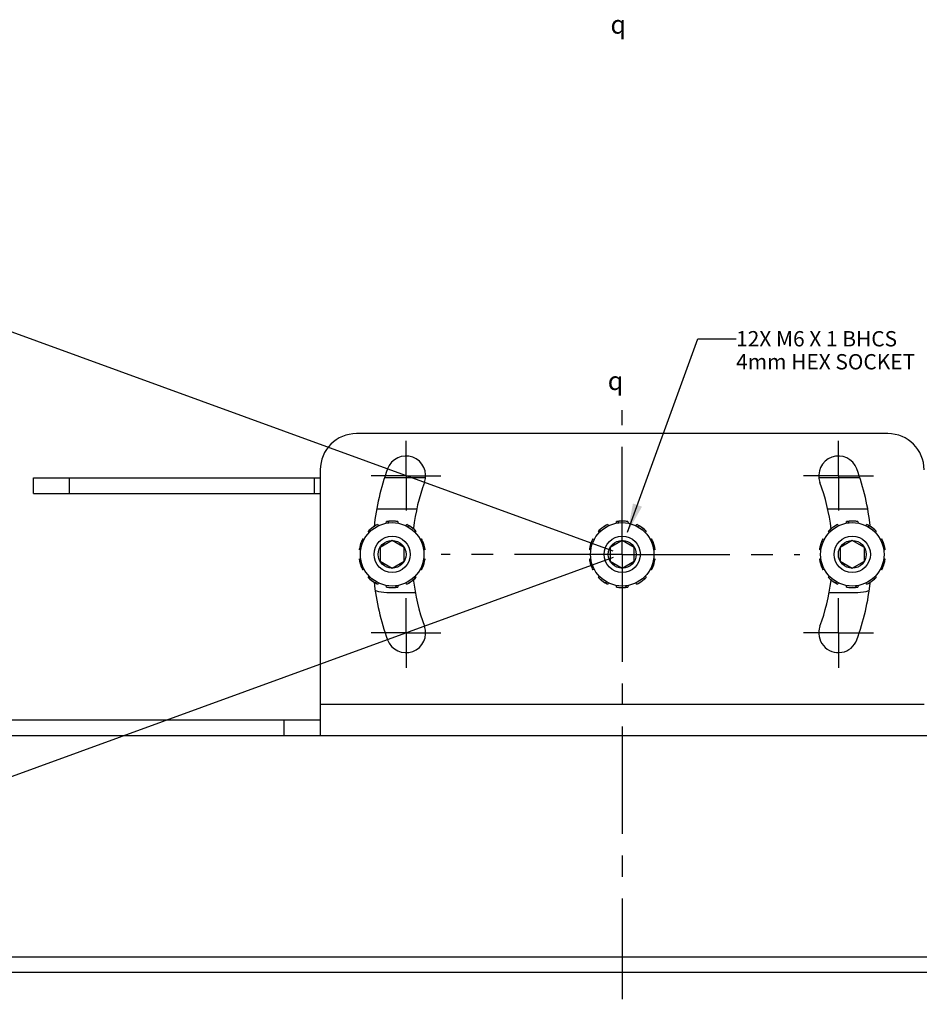
# Model space of a CAD drawing. Units: inches. Extents: x 0.5 to 33.6, y 0.5 to 21.6.
# Drawn here: x 3.6 to 9.4, y 3.7 to 10.2 of the extents above; entities that cross this region are included whole.
import ezdxf

# ---------------------------------------------------------------- set-up
doc = ezdxf.new("R2010")
doc.units = ezdxf.units.IN
doc.header["$LTSCALE"] = 1.87
doc.header["$MEASUREMENT"] = 0
doc.linetypes.add('CENTER', pattern=[0.6, 0.375, -0.075, 0.075, -0.075])
doc.layers.get('0').update_dxf_attribs({"linetype": 'CONTINUOUS'})
for name, color, linetype in [('02___PRT_ALL_AXES', 7, 'CONTINUOUS'), ('DRIVEN_DIMS', 7, 'CONTINUOUS'), ('NOTES', 7, 'CONTINUOUS'), ('SYMBOLS', 7, 'CONTINUOUS')]:
    doc.layers.add(name, color=color, linetype=linetype)
doc.styles.add('TEXTSTYLE_5', font='gdt')
doc.dimstyles.new('DIMSTYLE_1', dxfattribs={"dimtxt": 0.1, "dimasz": 0.1875, "dimexe": 0.125, "dimexo": 0.0625, "dimgap": 0.1, "dimtad": 0, "dimtih": 1, "dimtoh": 1, "dimdec": 3, "dimzin": 4, "dimdsep": 46, "dimtxsty": 'STANDARD', "dimblk": '_FILLED', "dimblk1": '_FILLED', "dimblk2": '_FILLED', "dimcen": 0.09, "dimadec": 0, "dimazin": 0, "dimtp": 0.005, "dimtm": 0.005, "dimtfac": 1, "dimtdec": 3, "dimtofl": 0, "dimtmove": 0, "dimatfit": 3, "dimldrblk": '_FILLED', "dimfxl": 1, "dimtolj": 1, "dimtzin": 4, "dimarcsym": 0})
doc.dimstyles.new('DIMSTYLE_3', dxfattribs={"dimtxt": 0.1, "dimasz": 0.1875, "dimexe": 0.125, "dimexo": 0.0625, "dimgap": 0.09, "dimtad": 0, "dimtih": 1, "dimtoh": 1, "dimdec": 3, "dimzin": 4, "dimdsep": 46, "dimtxsty": 'STANDARD', "dimblk": '_FILLED', "dimblk1": '_FILLED', "dimblk2": '_FILLED', "dimcen": 0.09, "dimadec": 0, "dimazin": 0, "dimtp": 0.5, "dimtm": 0.5, "dimtfac": 1, "dimtdec": 3, "dimtofl": 0, "dimtmove": 0, "dimatfit": 3, "dimldrblk": '_FILLED', "dimfxl": 1, "dimtolj": 1, "dimtzin": 4, "dimarcsym": 0})
doc.dimstyles.get("Standard").update_dxf_attribs({"dimtxt": 0.1, "dimasz": 0.1875, "dimexe": 0.125, "dimexo": 0.0625, "dimgap": 0.09, "dimtad": 0, "dimtih": 1, "dimtoh": 1, "dimzin": 4, "dimdsep": 46, "dimtxsty": 'STANDARD', "dimblk": '_FILLED', "dimblk1": '_FILLED', "dimblk2": '_FILLED', "dimcen": 0.09, "dimadec": 0, "dimazin": 0, "dimtol": 1, "dimtp": 0.01, "dimtm": 0.01, "dimtfac": 1, "dimtofl": 0, "dimtmove": 0, "dimatfit": 3, "dimldrblk": '_FILLED', "dimfxl": 1, "dimtolj": 1, "dimtzin": 4, "dimarcsym": 0})

# ---------------------------------------------------------------- blocks, each defined once
blk = doc.blocks.new('_FILLED')
at = {"color": 0, "linetype": 'BYBLOCK'}
blk.add_solid([(0, 0), (-1, 0.167), (-1, -0.167)], dxfattribs=at)
blk = doc.blocks.new('*D1')
at = {"layer": 'DRIVEN_DIMS', "color": 7, "linetype": 'CONTINUOUS'}
for p, q in [((3.0658, 4.093), (3.0658, 3.0565)), ((11.932, 4.093), (11.932, 3.0565)), ((3.0658, 3.1815), (7.1489, 3.1815)), ((11.932, 3.1815), (7.8489, 3.1815))]:
    blk.add_line(p, q, dxfattribs=at)
at = {"layer": 'DRIVEN_DIMS', "color": 7, "linetype": 'CONTINUOUS', "xscale": 0.1875, "yscale": 0.1875, "zscale": 0.1875, "rotation": 180}
blk.add_blockref('_FILLED', (3.0658, 3.1815), dxfattribs=at)
at = {"layer": 'DRIVEN_DIMS', "color": 7, "linetype": 'CONTINUOUS', "xscale": 0.1875, "yscale": 0.1875, "zscale": 0.1875}
blk.add_blockref('_FILLED', (11.932, 3.1815), dxfattribs=at)
at = {"layer": 'DRIVEN_DIMS', "color": 7, "linetype": 'CONTINUOUS', "insert": (7.4989, 3.2315), "char_height": 0.1, "width": 0.5, "attachment_point": 2, "line_spacing_factor": 0.9}
blk.add_mtext('225.2', dxfattribs=at)
blk = doc.blocks.new('*D12')
at = {"color": 7, "linetype": 'CONTINUOUS'}
for p, q in [((7.4402, 6.7005), (2.5218, 8.4907)), ((7.4402, 6.6578), (2.5218, 4.8676))]:
    blk.add_line(p, q, dxfattribs=at)
for start, end in [(160, 178.33792), (181.66208, 200)]:
    blk.add_arc((7.4989, 6.6791), 5.1716, start, end, dxfattribs=at)
for points in [[(2.6078, 8.2604), (2.6392, 8.4479), (2.5487, 8.2807)], [(2.5487, 5.0775), (2.6392, 4.9103), (2.6078, 5.0978)]]:
    blk.add_solid(points, dxfattribs=at)
at = {"color": 7, "linetype": 'CONTINUOUS', "insert": (2.3273, 6.8791), "char_height": 0.1, "width": 0.266667, "attachment_point": 2, "line_spacing_factor": 0.9}
blk.add_mtext('2X\\P40\\Fgdt;{\\Fgdt;~}', dxfattribs=at)
blk = doc.blocks.new('SYMBOL_157_BL1', base_point=(7.4897, 7.8108))
at = {"layer": 'SYMBOLS', "color": 7, "linetype": 'CONTINUOUS', "style": 'TEXTSTYLE_5'}
blk.add_text('q', height=0.12, dxfattribs=at).set_placement((7.4047, 7.7508))
blk = doc.blocks.new('SYMBOL_153_BL2', base_point=(7.5073, 10.135))
at = {"layer": 'SYMBOLS', "color": 7, "linetype": 'CONTINUOUS', "style": 'TEXTSTYLE_5'}
blk.add_text('q', height=0.12, dxfattribs=at).set_placement((7.4223, 10.075))

msp = doc.modelspace()

# ---------------------------------------------------------------- linework, layer by layer
at = {"color": 7, "linetype": 'CONTINUOUS'}
for p, q in [((9.2312, 7.4665), (5.7666, 7.4665)), ((5.5304, 7.2303), (5.5304, 5.498)), ((3.6603, 7.0768), (3.6603, 7.1791)), ((3.6603, 7.1791), (5.5304, 7.1791)), ((3.8965, 7.0768), (3.8965, 7.1791)), ((5.491, 7.1791), (5.491, 7.0768)), ((6.2156, 7.1791), (5.9539, 7.1791)), ((9.0439, 7.1791), (8.7822, 7.1791)), ((3.6603, 7.0768), (5.5304, 7.0768)), ((6.163, 6.9744), (5.899, 6.9744)), ((9.0987, 6.9744), (8.8348, 6.9744)), ((5.9033, 6.8734), (5.9103, 6.8656)), ((5.9609, 6.8819), (5.9621, 6.8925)), ((5.973, 6.884), (5.9779, 6.8946)), ((5.9788, 6.8947), (5.9787, 6.8947)), ((5.9914, 6.8955), (5.9788, 6.8947)), ((5.9989, 6.8957), (5.9983, 6.8957)), ((5.9992, 6.8957), (5.999, 6.8957)), ((5.9993, 6.8957), (5.9992, 6.8957)), ((5.9994, 6.8957), (5.9993, 6.8957)), ((6.0176, 6.8949), (6.0174, 6.8949)), ((6.0191, 6.8947), (6.0186, 6.8948)), ((6.0194, 6.8947), (6.0191, 6.8947)), ((6.0198, 6.8947), (6.0194, 6.8947)), ((6.0357, 6.8925), (6.0369, 6.8819)), ((6.0875, 6.8656), (6.0945, 6.8734)), ((7.4033, 6.8734), (7.4103, 6.8656)), ((7.4609, 6.8819), (7.4621, 6.8925)), ((7.473, 6.884), (7.4779, 6.8946)), ((7.4788, 6.8947), (7.4787, 6.8947)), ((7.4914, 6.8955), (7.4788, 6.8947)), ((7.4989, 6.8957), (7.4983, 6.8957)), ((7.4992, 6.8957), (7.499, 6.8957)), ((7.4993, 6.8957), (7.4992, 6.8957)), ((7.4995, 6.8957), (7.4993, 6.8957)), ((7.5194, 6.8947), (7.5191, 6.8947)), ((7.5198, 6.8947), (7.5194, 6.8947)), ((7.5357, 6.8925), (7.5369, 6.8819)), ((7.5875, 6.8656), (7.5945, 6.8734)), ((8.9033, 6.8734), (8.9103, 6.8656)), ((8.9609, 6.8819), (8.9621, 6.8925)), ((8.973, 6.884), (8.9779, 6.8946)), ((8.9788, 6.8947), (8.9787, 6.8947)), ((8.9914, 6.8955), (8.9788, 6.8947)), ((8.9989, 6.8957), (8.9983, 6.8957)), ((8.9992, 6.8957), (8.999, 6.8957)), ((8.9993, 6.8957), (8.9992, 6.8957)), ((8.9994, 6.8957), (8.9993, 6.8957)), ((9.0176, 6.8949), (9.0174, 6.8949)), ((9.0191, 6.8947), (9.0186, 6.8948)), ((9.0194, 6.8947), (9.0191, 6.8947)), ((9.0198, 6.8947), (9.0194, 6.8947)), ((9.0357, 6.8925), (9.0369, 6.8819)), ((9.0875, 6.8656), (9.0945, 6.8734)), ((5.849, 6.8208), (5.8437, 6.8301)), ((5.8576, 6.8294), (5.8552, 6.8411)), ((5.856, 6.8418), (5.8558, 6.8416)), ((5.8656, 6.8498), (5.856, 6.8418)), ((5.8716, 6.8543), (5.8712, 6.854)), ((5.8718, 6.8545), (5.8717, 6.8544)), ((5.8719, 6.8545), (5.8718, 6.8545)), ((5.8721, 6.8546), (5.8719, 6.8545)), ((5.8885, 6.8654), (5.8881, 6.8652)), ((5.8888, 6.8656), (5.8885, 6.8654)), ((5.8892, 6.8658), (5.8888, 6.8656)), ((6.098, 6.8599), (6.1086, 6.8658)), ((6.1094, 6.8653), (6.1092, 6.8654)), ((6.12, 6.8586), (6.1094, 6.8653)), ((6.1262, 6.8543), (6.1257, 6.8546)), ((6.1264, 6.8542), (6.1262, 6.8543)), ((6.1265, 6.8541), (6.1264, 6.8542)), ((6.1266, 6.854), (6.1265, 6.8541)), ((6.1408, 6.8427), (6.1407, 6.8428)), ((6.1411, 6.8424), (6.1408, 6.8427)), ((6.1412, 6.8423), (6.1411, 6.8424)), ((6.1416, 6.842), (6.1412, 6.8423)), ((6.142, 6.8417), (6.1416, 6.842)), ((6.1422, 6.8414), (6.142, 6.8417)), ((6.1425, 6.8412), (6.1422, 6.8414)), ((6.1541, 6.8301), (6.1488, 6.8208)), ((7.349, 6.8208), (7.3437, 6.8301)), ((7.3576, 6.8294), (7.3552, 6.8411)), ((7.356, 6.8418), (7.3558, 6.8416)), ((7.3656, 6.8498), (7.356, 6.8418)), ((7.3716, 6.8543), (7.3712, 6.854)), ((7.3718, 6.8545), (7.3717, 6.8544)), ((7.3719, 6.8545), (7.3718, 6.8545)), ((7.3721, 6.8546), (7.3719, 6.8545)), ((7.3888, 6.8656), (7.3885, 6.8654)), ((7.3892, 6.8658), (7.3888, 6.8656)), ((7.598, 6.8599), (7.6086, 6.8658)), ((7.62, 6.8586), (7.6094, 6.8653)), ((7.6263, 6.8543), (7.6257, 6.8546)), ((7.6264, 6.8542), (7.6263, 6.8543)), ((7.6265, 6.8541), (7.6264, 6.8542)), ((7.6266, 6.854), (7.6265, 6.8541)), ((7.6541, 6.8301), (7.6488, 6.8208)), ((8.849, 6.8208), (8.8437, 6.8301)), ((8.8576, 6.8294), (8.8552, 6.8411)), ((8.856, 6.8418), (8.8558, 6.8416)), ((8.8656, 6.8498), (8.856, 6.8418)), ((8.8716, 6.8543), (8.8712, 6.854)), ((8.8718, 6.8545), (8.8717, 6.8544)), ((8.8719, 6.8545), (8.8718, 6.8545)), ((8.8721, 6.8546), (8.8719, 6.8545)), ((8.8872, 6.8646), (8.8871, 6.8646)), ((8.8885, 6.8654), (8.8881, 6.8652)), ((8.8888, 6.8656), (8.8885, 6.8654)), ((8.8892, 6.8658), (8.8888, 6.8656)), ((9.098, 6.8599), (9.1086, 6.8658)), ((9.1094, 6.8653), (9.1092, 6.8654)), ((9.12, 6.8586), (9.1094, 6.8653)), ((9.1262, 6.8543), (9.1257, 6.8546)), ((9.1264, 6.8542), (9.1263, 6.8543)), ((9.1265, 6.8541), (9.1264, 6.8542)), ((9.1266, 6.854), (9.1265, 6.8541)), ((9.1422, 6.8414), (9.142, 6.8417)), ((9.1425, 6.8412), (9.1422, 6.8414)), ((9.1541, 6.8301), (9.1488, 6.8208)), ((5.793, 6.7461), (5.7928, 6.7455)), ((5.7931, 6.7464), (5.793, 6.7463)), ((5.793, 6.7463), (5.793, 6.7461)), ((5.7931, 6.7466), (5.7931, 6.7464)), ((5.8073, 6.7801), (5.8179, 6.7779)), ((5.9989, 6.77), (5.9202, 6.7246)), ((6.0776, 6.7246), (5.9989, 6.77)), ((6.1799, 6.7779), (6.1905, 6.7801)), ((6.1858, 6.7671), (6.1974, 6.7657)), ((6.1977, 6.7648), (6.1977, 6.765)), ((6.2024, 6.7531), (6.1977, 6.7648)), ((6.2048, 6.746), (6.2047, 6.7466)), ((6.2049, 6.7458), (6.2049, 6.7459)), ((6.205, 6.7457), (6.2049, 6.7458)), ((6.205, 6.7455), (6.205, 6.7457)), ((7.293, 6.7461), (7.2928, 6.7455)), ((7.2931, 6.7464), (7.293, 6.7463)), ((7.293, 6.7463), (7.293, 6.7461)), ((7.2931, 6.7466), (7.2931, 6.7464)), ((7.3073, 6.7801), (7.3179, 6.7779)), ((7.4989, 6.77), (7.4202, 6.7246)), ((7.5776, 6.7246), (7.4989, 6.77)), ((7.6799, 6.7779), (7.6905, 6.7801)), ((7.6858, 6.7671), (7.6974, 6.7657)), ((7.6977, 6.7648), (7.6977, 6.765)), ((7.7024, 6.7531), (7.6977, 6.7648)), ((7.7048, 6.746), (7.7047, 6.7466)), ((7.7049, 6.7458), (7.7049, 6.7459)), ((7.705, 6.7457), (7.7049, 6.7458)), ((7.705, 6.7455), (7.705, 6.7457)), ((8.793, 6.7461), (8.7928, 6.7455)), ((8.7931, 6.7464), (8.793, 6.7463)), ((8.793, 6.7463), (8.793, 6.7461)), ((8.7931, 6.7466), (8.7931, 6.7464)), ((8.8073, 6.7801), (8.8179, 6.7779)), ((8.9989, 6.77), (8.9202, 6.7246)), ((9.0776, 6.7246), (8.9989, 6.77)), ((9.1799, 6.7779), (9.1905, 6.7801)), ((9.1858, 6.7671), (9.1974, 6.7657)), ((9.1977, 6.7648), (9.1977, 6.765)), ((9.2024, 6.7531), (9.1977, 6.7648)), ((9.2048, 6.746), (9.2047, 6.7466)), ((9.2049, 6.7458), (9.2049, 6.7459)), ((9.205, 6.7457), (9.2049, 6.7458)), ((9.205, 6.7455), (9.205, 6.7457)), ((5.7941, 6.7058), (5.7846, 6.7101)), ((5.7963, 6.7176), (5.7874, 6.7258)), ((5.7908, 6.7389), (5.7877, 6.7267)), ((5.9202, 6.7246), (5.9202, 6.6337)), ((6.0776, 6.6337), (6.0776, 6.7246)), ((6.2132, 6.7101), (6.2037, 6.7058)), ((6.2103, 6.7262), (6.2102, 6.7265)), ((6.2103, 6.7258), (6.2103, 6.7262)), ((7.2941, 6.7058), (7.2846, 6.7101)), ((7.2963, 6.7176), (7.2874, 6.7258)), ((7.2908, 6.7389), (7.2877, 6.7267)), ((7.4202, 6.7246), (7.4202, 6.6337)), ((7.5776, 6.6337), (7.5776, 6.7246)), ((7.7132, 6.7101), (7.7037, 6.7058)), ((7.7103, 6.7262), (7.7102, 6.7265)), ((7.7103, 6.7258), (7.7103, 6.7262)), ((8.7941, 6.7058), (8.7846, 6.7101)), ((8.7963, 6.7176), (8.7874, 6.7258)), ((8.7908, 6.7389), (8.7877, 6.7267)), ((8.9202, 6.7246), (8.9202, 6.6337)), ((9.0776, 6.6337), (9.0776, 6.7246)), ((9.2132, 6.7101), (9.2037, 6.7058)), ((9.2103, 6.7262), (9.2102, 6.7265)), ((9.2103, 6.7258), (9.2103, 6.7262)), ((5.7846, 6.6482), (5.7941, 6.6525)), ((5.7875, 6.6324), (5.7875, 6.6321)), ((5.7875, 6.6321), (5.7876, 6.6317)), ((5.9202, 6.6337), (5.9989, 6.5882)), ((5.9989, 6.5882), (6.0776, 6.6337)), ((6.2015, 6.6407), (6.2104, 6.6325)), ((6.2037, 6.6525), (6.2132, 6.6482)), ((6.207, 6.6194), (6.2101, 6.6316)), ((7.2846, 6.6482), (7.2941, 6.6525)), ((7.2875, 6.6324), (7.2875, 6.6321)), ((7.2875, 6.6321), (7.2876, 6.6317)), ((7.4202, 6.6337), (7.4989, 6.5882)), ((7.4989, 6.5882), (7.5776, 6.6337)), ((7.7015, 6.6407), (7.7104, 6.6325)), ((7.7037, 6.6525), (7.7132, 6.6482)), ((7.707, 6.6194), (7.7101, 6.6316)), ((8.7846, 6.6482), (8.7941, 6.6525)), ((8.7875, 6.6324), (8.7875, 6.6321)), ((8.7875, 6.6321), (8.7876, 6.6317)), ((8.9202, 6.6337), (8.9989, 6.5882)), ((8.9989, 6.5882), (9.0776, 6.6337)), ((9.2015, 6.6407), (9.2104, 6.6325)), ((9.2037, 6.6525), (9.2132, 6.6482)), ((9.207, 6.6194), (9.2101, 6.6316)), ((5.7928, 6.6128), (5.7928, 6.6126)), ((5.7928, 6.6126), (5.7929, 6.6125)), ((5.7929, 6.6125), (5.7929, 6.6123)), ((5.793, 6.6122), (5.7931, 6.6117)), ((5.7954, 6.6051), (5.8001, 6.5934)), ((5.8001, 6.5934), (5.8001, 6.5933)), ((5.812, 6.5912), (5.8004, 6.5926)), ((5.8179, 6.5804), (5.8073, 6.5782)), ((6.1905, 6.5782), (6.1799, 6.5804)), ((6.2047, 6.6119), (6.2048, 6.612)), ((6.2047, 6.6117), (6.2047, 6.6119)), ((6.2048, 6.6121), (6.205, 6.6127)), ((6.2048, 6.612), (6.2048, 6.6121)), ((7.2928, 6.6128), (7.2928, 6.6126)), ((7.2928, 6.6126), (7.2929, 6.6125)), ((7.2929, 6.6125), (7.2929, 6.6123)), ((7.293, 6.6122), (7.2931, 6.6117)), ((7.2954, 6.6051), (7.3001, 6.5934)), ((7.3001, 6.5934), (7.3001, 6.5933)), ((7.312, 6.5912), (7.3004, 6.5926)), ((7.3179, 6.5804), (7.3073, 6.5782)), ((7.6905, 6.5782), (7.6799, 6.5804)), ((7.7047, 6.6119), (7.7048, 6.612)), ((7.7047, 6.6117), (7.7047, 6.6119)), ((7.7048, 6.6121), (7.705, 6.6127)), ((7.7048, 6.612), (7.7048, 6.6121)), ((8.7928, 6.6128), (8.7928, 6.6126)), ((8.7928, 6.6126), (8.7929, 6.6125)), ((8.7929, 6.6125), (8.7929, 6.6123)), ((8.793, 6.6122), (8.7931, 6.6117)), ((8.7954, 6.6051), (8.8001, 6.5934)), ((8.8001, 6.5934), (8.8001, 6.5933)), ((8.812, 6.5912), (8.8004, 6.5926)), ((8.8179, 6.5804), (8.8073, 6.5782)), ((9.1905, 6.5782), (9.1799, 6.5804)), ((9.2047, 6.6119), (9.2048, 6.612)), ((9.2047, 6.6117), (9.2047, 6.6119)), ((9.2048, 6.6121), (9.205, 6.6127)), ((9.2048, 6.612), (9.2048, 6.6121)), ((5.8437, 6.5281), (5.849, 6.5374)), ((5.8553, 6.5171), (5.8556, 6.5168)), ((5.8556, 6.5168), (5.8558, 6.5166)), ((5.8712, 6.5043), (5.8713, 6.5042)), ((5.8713, 6.5042), (5.8714, 6.5041)), ((5.8714, 6.5041), (5.8715, 6.504)), ((5.8716, 6.5039), (5.8721, 6.5036)), ((5.8778, 6.4997), (5.8884, 6.4929)), ((5.8884, 6.4929), (5.8886, 6.4928)), ((5.8998, 6.4984), (5.8892, 6.4924)), ((5.9103, 6.4926), (5.9033, 6.4849)), ((6.0945, 6.4849), (6.0875, 6.4926)), ((6.1086, 6.4925), (6.109, 6.4927)), ((6.109, 6.4927), (6.1093, 6.4928)), ((6.1093, 6.4928), (6.1097, 6.4931)), ((6.1106, 6.4936), (6.1107, 6.4937)), ((6.1257, 6.5036), (6.1259, 6.5037)), ((6.1259, 6.5037), (6.126, 6.5038)), ((6.126, 6.5038), (6.1261, 6.5039)), ((6.1262, 6.5039), (6.1266, 6.5043)), ((6.1322, 6.5085), (6.1418, 6.5165)), ((6.1402, 6.5289), (6.1426, 6.5171)), ((6.1418, 6.5165), (6.142, 6.5166)), ((6.1488, 6.5374), (6.1541, 6.5281)), ((7.3437, 6.5281), (7.349, 6.5374)), ((7.3712, 6.5043), (7.3713, 6.5042)), ((7.3713, 6.5042), (7.3714, 6.5041)), ((7.3714, 6.5041), (7.3715, 6.504)), ((7.3715, 6.504), (7.3721, 6.5036)), ((7.3778, 6.4997), (7.3884, 6.4929)), ((7.3998, 6.4984), (7.3892, 6.4924)), ((7.4103, 6.4926), (7.4033, 6.4849)), ((7.5945, 6.4849), (7.5875, 6.4926)), ((7.6086, 6.4925), (7.609, 6.4927)), ((7.609, 6.4927), (7.6093, 6.4928)), ((7.6257, 6.5036), (7.6259, 6.5037)), ((7.6259, 6.5037), (7.626, 6.5038)), ((7.626, 6.5038), (7.6261, 6.5039)), ((7.6262, 6.5039), (7.6266, 6.5043)), ((7.6322, 6.5085), (7.6418, 6.5165)), ((7.6402, 6.5289), (7.6426, 6.5171)), ((7.6418, 6.5165), (7.642, 6.5166)), ((7.6488, 6.5374), (7.6541, 6.5281)), ((8.8437, 6.5281), (8.849, 6.5374)), ((8.8553, 6.5171), (8.8556, 6.5168)), ((8.8556, 6.5168), (8.8558, 6.5166)), ((8.8558, 6.5166), (8.8562, 6.5163)), ((8.8562, 6.5163), (8.8565, 6.516)), ((8.8565, 6.516), (8.8567, 6.5159)), ((8.8567, 6.5159), (8.857, 6.5156)), ((8.857, 6.5156), (8.8571, 6.5155)), ((8.8712, 6.5043), (8.8713, 6.5042)), ((8.8713, 6.5042), (8.8714, 6.5041)), ((8.8714, 6.5041), (8.8715, 6.504)), ((8.8716, 6.5039), (8.8721, 6.5036)), ((8.8778, 6.4997), (8.8884, 6.4929)), ((8.8884, 6.4929), (8.8886, 6.4928)), ((8.8998, 6.4984), (8.8892, 6.4924)), ((8.9103, 6.4926), (8.9033, 6.4849)), ((9.0945, 6.4849), (9.0875, 6.4926)), ((9.1086, 6.4925), (9.109, 6.4927)), ((9.109, 6.4927), (9.1093, 6.4928)), ((9.1093, 6.4928), (9.1097, 6.4931)), ((9.1257, 6.5036), (9.1259, 6.5037)), ((9.1259, 6.5037), (9.126, 6.5038)), ((9.126, 6.5038), (9.1261, 6.5039)), ((9.1262, 6.5039), (9.1266, 6.5043)), ((9.1322, 6.5085), (9.1418, 6.5165)), ((9.1402, 6.5289), (9.1426, 6.5171)), ((9.1418, 6.5165), (9.142, 6.5166)), ((9.1488, 6.5374), (9.1541, 6.5281)), ((5.9621, 6.4657), (5.9609, 6.4764)), ((5.9635, 6.4311), (6.1503, 6.4311)), ((5.978, 6.4636), (5.9784, 6.4636)), ((5.9784, 6.4636), (5.9787, 6.4635)), ((5.9787, 6.4635), (5.9792, 6.4635)), ((5.9802, 6.4634), (5.9804, 6.4634)), ((5.9983, 6.4626), (5.9985, 6.4626)), ((5.9985, 6.4626), (5.9986, 6.4626)), ((5.9986, 6.4626), (5.9988, 6.4626)), ((5.9989, 6.4626), (5.9995, 6.4626)), ((6.0064, 6.4627), (6.019, 6.4635)), ((6.019, 6.4635), (6.0191, 6.4635)), ((6.0248, 6.4743), (6.0199, 6.4636)), ((6.0369, 6.4764), (6.0357, 6.4657)), ((7.4621, 6.4657), (7.4609, 6.4764)), ((7.478, 6.4636), (7.4784, 6.4636)), ((7.4784, 6.4636), (7.4787, 6.4635)), ((7.4983, 6.4626), (7.4985, 6.4626)), ((7.4985, 6.4626), (7.4986, 6.4626)), ((7.4986, 6.4626), (7.4988, 6.4626)), ((7.4989, 6.4626), (7.4995, 6.4626)), ((7.5064, 6.4627), (7.519, 6.4635)), ((7.519, 6.4635), (7.5191, 6.4635)), ((7.5248, 6.4743), (7.5199, 6.4636)), ((7.5369, 6.4764), (7.5357, 6.4657)), ((8.8475, 6.4311), (9.0343, 6.4311)), ((8.9621, 6.4657), (8.9609, 6.4764)), ((8.978, 6.4636), (8.9784, 6.4636)), ((8.9784, 6.4636), (8.9787, 6.4635)), ((8.9787, 6.4635), (8.9792, 6.4635)), ((8.9802, 6.4634), (8.9804, 6.4634)), ((8.9983, 6.4626), (8.9985, 6.4626)), ((8.9985, 6.4626), (8.9986, 6.4626)), ((8.9986, 6.4626), (8.9988, 6.4626)), ((8.9989, 6.4626), (8.9995, 6.4626)), ((9.0064, 6.4627), (9.019, 6.4635)), ((9.019, 6.4635), (9.0191, 6.4635)), ((9.0248, 6.4743), (9.0199, 6.4636)), ((9.0369, 6.4764), (9.0357, 6.4657)), ((5.5304, 5.7028), (9.4674, 5.7028)), ((3.3729, 5.6004), (5.5304, 5.6004)), ((5.2942, 5.498), (5.2942, 5.6004)), ((3.3729, 5.498), (11.6249, 5.498)), ((3.2706, 4.0531), (11.7272, 4.0531)), ((11.7272, 3.9508), (3.2706, 3.9508))]:
    msp.add_line(p, q, dxfattribs=at)
for centre, radius in [((5.9989, 6.6791), 0.2067), ((7.4989, 6.6791), 0.2067), ((8.9989, 6.6791), 0.2067), ((5.9989, 6.6791), 0.1181), ((5.9989, 6.6791), 0.0909), ((7.4989, 6.6791), 0.1181), ((7.4989, 6.6791), 0.0909), ((8.9989, 6.6791), 0.1181), ((8.9989, 6.6791), 0.0909)]:
    msp.add_circle(centre, radius, dxfattribs=at)
for centre, radius, start, end in [((5.7666, 7.2303), 0.2362, 90, 180), ((9.2312, 7.2303), 0.2362, 0, 90), ((5.9989, 6.6791), 0.2165, 116.21223, 131.56485), ((5.9989, 6.6791), 0.2165, 95.56485, 99.78777), ((5.9989, 6.6791), 0.2165, 80.21223, 95.56485), ((6.0087, 6.5378), 0.3581, 94.80566, 94.927), ((5.9996, 6.6849), 0.2108, 90.34438, 92.23563), ((5.9995, 6.697), 0.1987, 87.97597, 90.0037), ((5.9985, 6.6753), 0.2204, 85.07566, 87.92988), ((5.997, 6.6564), 0.2393, 84.81448, 85.06853), ((5.9989, 6.6791), 0.2165, 59.56485, 63.78777), ((7.4989, 6.6791), 0.2165, 116.21223, 131.56485), ((7.4989, 6.6791), 0.2165, 95.56485, 99.78777), ((7.4989, 6.6791), 0.2165, 80.21223, 95.56485), ((7.5087, 6.5378), 0.3581, 94.80566, 94.927), ((7.4996, 6.6849), 0.2108, 90.34438, 92.23563), ((7.4995, 6.6969), 0.1987, 87.976, 89.99837), ((7.4985, 6.6753), 0.2204, 85.07566, 87.92988), ((7.4971, 6.6575), 0.2382, 84.68832, 85.09649), ((7.4989, 6.6791), 0.2165, 59.56485, 63.78777), ((8.9989, 6.6791), 0.2165, 116.21223, 131.56485), ((8.9989, 6.6791), 0.2165, 95.56485, 99.78777), ((8.9989, 6.6791), 0.2165, 80.21223, 95.56485), ((9.0087, 6.5378), 0.3581, 94.80566, 94.927), ((8.9996, 6.6849), 0.2108, 90.34438, 92.23563), ((8.9995, 6.697), 0.1987, 87.97597, 90.0037), ((8.9985, 6.6753), 0.2204, 85.07566, 87.92988), ((8.997, 6.6564), 0.2393, 84.81448, 85.06853), ((8.9989, 6.6791), 0.2165, 59.56485, 63.78777), ((5.9989, 6.6791), 0.2165, 131.56485, 135.78777), ((6.0899, 6.5706), 0.3581, 130.80566, 130.927), ((5.9961, 6.6842), 0.2108, 126.34438, 128.23563), ((5.9889, 6.6939), 0.1987, 123.97597, 126.0037), ((6.0009, 6.6758), 0.2204, 121.07566, 123.92988), ((6.0107, 6.6597), 0.2393, 120.81446, 121.07797), ((5.9237, 6.5591), 0.3581, 58.80566, 58.927), ((5.9989, 6.6791), 0.2165, 44.21223, 59.56485), ((6.0028, 6.6833), 0.2108, 54.34438, 56.23563), ((6.0098, 6.6932), 0.1987, 51.97597, 54.0037), ((5.9963, 6.6762), 0.2204, 49.07566, 51.92988), ((7.4989, 6.6791), 0.2165, 131.56485, 135.78777), ((7.5899, 6.5706), 0.3581, 130.80566, 130.927), ((7.4961, 6.6842), 0.2108, 126.34438, 128.23563), ((7.4889, 6.6939), 0.1987, 123.976, 125.99837), ((7.5009, 6.6758), 0.2204, 121.07566, 123.92988), ((7.5101, 6.6606), 0.2382, 120.68832, 121.09649), ((7.4244, 6.5602), 0.3568, 58.7752, 58.92718), ((7.4989, 6.6791), 0.2165, 44.21223, 59.56485), ((7.5028, 6.6833), 0.2108, 54.34438, 56.23563), ((7.5098, 6.6932), 0.1987, 51.976, 53.99837), ((7.4963, 6.6762), 0.2204, 49.07566, 51.92988), ((7.4852, 6.6633), 0.2375, 48.61078, 49.09706), ((8.9989, 6.6791), 0.2165, 131.56485, 135.78777), ((9.0899, 6.5706), 0.3581, 130.80566, 130.927), ((8.9961, 6.6842), 0.2108, 126.34438, 128.23563), ((8.9889, 6.6939), 0.1987, 123.97597, 126.0037), ((9.0009, 6.6758), 0.2204, 121.07566, 123.92988), ((9.0107, 6.6596), 0.2393, 120.81448, 121.06853), ((8.9237, 6.5591), 0.3581, 58.80566, 58.927), ((8.9989, 6.6791), 0.2165, 44.21223, 59.56485), ((9.0028, 6.6833), 0.2108, 54.34438, 56.23563), ((9.0098, 6.6932), 0.1987, 51.976, 53.99837), ((8.9963, 6.6762), 0.2204, 49.07566, 51.92988), ((8.9841, 6.662), 0.2391, 48.92376, 49.09575), ((8.9852, 6.6632), 0.2375, 48.68829, 48.92447), ((5.9989, 6.6791), 0.2165, 152.21223, 167.56485), ((5.9937, 6.6816), 0.2108, 162.34438, 164.23563), ((5.9821, 6.6852), 0.1987, 159.976, 161.99837), ((6.0025, 6.6776), 0.2204, 157.07566, 159.92988), ((6.0182, 6.671), 0.2375, 156.61078, 157.09706), ((5.9989, 6.6791), 0.2165, 23.56485, 27.78777), ((5.8675, 6.6262), 0.3581, 22.80566, 22.927), ((5.9989, 6.6791), 0.2165, 8.21223, 23.56485), ((6.0046, 6.6802), 0.2108, 18.34438, 20.23563), ((6.016, 6.6841), 0.1987, 15.976, 17.99837), ((7.4989, 6.6791), 0.2165, 152.21223, 167.56485), ((7.4937, 6.6816), 0.2108, 162.34438, 164.23563), ((7.4821, 6.6852), 0.1987, 159.976, 161.99837), ((7.5025, 6.6776), 0.2204, 157.07566, 159.92988), ((7.5182, 6.671), 0.2375, 156.61078, 157.09706), ((7.4989, 6.6791), 0.2165, 23.56485, 27.78777), ((7.3675, 6.6262), 0.3581, 22.80566, 22.927), ((7.4989, 6.6791), 0.2165, 8.21223, 23.56485), ((7.5046, 6.6802), 0.2108, 18.34438, 20.23563), ((7.516, 6.6841), 0.1987, 15.976, 17.99837), ((8.9989, 6.6791), 0.2165, 152.21223, 167.56485), ((8.9937, 6.6816), 0.2108, 162.34438, 164.23563), ((8.9821, 6.6852), 0.1987, 159.976, 161.99837), ((9.0025, 6.6776), 0.2204, 157.07566, 159.92988), ((9.0182, 6.671), 0.2375, 156.61078, 157.09706), ((8.9989, 6.6791), 0.2165, 23.56485, 27.78777), ((8.8675, 6.6262), 0.3581, 22.80566, 22.927), ((8.9989, 6.6791), 0.2165, 8.21223, 23.56485), ((9.0046, 6.6802), 0.2108, 18.34438, 20.23563), ((9.016, 6.6841), 0.1987, 15.976, 17.99837), ((5.9989, 6.6791), 0.2165, 167.56485, 171.78777), ((6.135, 6.6451), 0.3568, 166.7752, 166.92718), ((5.9951, 6.6783), 0.2204, 13.07566, 15.92988), ((5.9778, 6.6742), 0.2382, 12.68832, 13.09649), ((7.4989, 6.6791), 0.2165, 167.56485, 171.78777), ((7.635, 6.6451), 0.3568, 166.7752, 166.92718), ((7.4951, 6.6783), 0.2204, 13.07566, 15.92988), ((7.4778, 6.6742), 0.2382, 12.68832, 13.09649), ((8.9989, 6.6791), 0.2165, 167.56485, 171.78777), ((9.135, 6.6451), 0.3568, 166.7752, 166.92718), ((8.9951, 6.6783), 0.2204, 13.07566, 15.92988), ((8.9778, 6.6742), 0.2382, 12.68832, 13.09649), ((5.9989, 6.6791), 0.2165, 188.21223, 203.56485), ((6.02, 6.6841), 0.2382, 192.68832, 193.09649), ((6.0027, 6.68), 0.2204, 193.07566, 195.92988), ((5.9818, 6.6742), 0.1987, 195.976, 197.99837), ((5.9989, 6.6791), 0.2165, 332.21223, 347.56485), ((6.0041, 6.6767), 0.2108, 342.34438, 344.23563), ((5.8628, 6.7132), 0.3568, 346.7752, 346.92718), ((5.9989, 6.6791), 0.2165, 347.56485, 351.78777), ((7.4989, 6.6791), 0.2165, 188.21223, 203.56485), ((7.52, 6.6841), 0.2382, 192.68832, 193.09649), ((7.5027, 6.68), 0.2204, 193.07566, 195.92988), ((7.4818, 6.6742), 0.1987, 195.976, 197.99837), ((7.4989, 6.6791), 0.2165, 332.21223, 347.56485), ((7.5041, 6.6767), 0.2108, 342.34438, 344.23563), ((7.3628, 6.7132), 0.3568, 346.7752, 346.92718), ((7.4989, 6.6791), 0.2165, 347.56485, 351.78777), ((8.9989, 6.6791), 0.2165, 188.21223, 203.56485), ((9.02, 6.6841), 0.2382, 192.68832, 193.09649), ((9.0027, 6.68), 0.2204, 193.07566, 195.92988), ((8.9818, 6.6742), 0.1987, 195.976, 197.99837), ((8.9989, 6.6791), 0.2165, 332.21223, 347.56485), ((9.0041, 6.6767), 0.2108, 342.34438, 344.23563), ((8.8628, 6.7132), 0.3568, 346.7752, 346.92718), ((8.9989, 6.6791), 0.2165, 347.56485, 351.78777), ((5.9932, 6.678), 0.2108, 198.34438, 200.23563), ((6.1303, 6.7321), 0.3581, 202.80566, 202.927), ((5.9989, 6.6791), 0.2165, 203.56485, 207.78777), ((5.9796, 6.6872), 0.2375, 336.61078, 337.09706), ((5.9953, 6.6807), 0.2204, 337.07566, 339.92988), ((6.0157, 6.6731), 0.1987, 339.976, 341.99837), ((7.4932, 6.678), 0.2108, 198.34438, 200.23563), ((7.6303, 6.7321), 0.3581, 202.80566, 202.927), ((7.4989, 6.6791), 0.2165, 203.56485, 207.78777), ((7.4796, 6.6872), 0.2375, 336.61078, 337.09706), ((7.4953, 6.6807), 0.2204, 337.07566, 339.92988), ((7.5157, 6.6731), 0.1987, 339.976, 341.99837), ((8.9932, 6.678), 0.2108, 198.34438, 200.23563), ((9.1303, 6.7321), 0.3581, 202.80566, 202.927), ((8.9989, 6.6791), 0.2165, 203.56485, 207.78777), ((8.9796, 6.6872), 0.2375, 336.61078, 337.09706), ((8.9953, 6.6807), 0.2204, 337.07566, 339.92988), ((9.0157, 6.6731), 0.1987, 339.976, 341.99837), ((5.9989, 6.6791), 0.2165, 224.21223, 239.56485), ((6.0126, 6.695), 0.2375, 228.68829, 228.92447), ((6.0137, 6.6962), 0.2391, 228.92376, 229.09575), ((6.0015, 6.682), 0.2204, 229.07566, 231.92988), ((5.988, 6.665), 0.1987, 231.976, 233.99837), ((5.995, 6.6749), 0.2108, 234.34438, 236.23563), ((6.0741, 6.7992), 0.3581, 238.80566, 238.927), ((5.9989, 6.6791), 0.2165, 239.56485, 243.78777), ((5.9989, 6.6791), 0.2165, 296.21223, 311.56485), ((5.9871, 6.6986), 0.2393, 300.81448, 301.06853), ((5.9969, 6.6825), 0.2204, 301.07566, 303.92988), ((6.0089, 6.6644), 0.1987, 303.976, 305.99837), ((6.0017, 6.6741), 0.2108, 306.34438, 308.23563), ((5.9079, 6.7877), 0.3581, 310.80566, 310.927), ((5.9989, 6.6791), 0.2165, 311.56485, 315.78777), ((7.4989, 6.6791), 0.2165, 224.21223, 239.56485), ((7.5126, 6.695), 0.2375, 228.61078, 229.09706), ((7.5015, 6.682), 0.2204, 229.07566, 231.92988), ((7.488, 6.665), 0.1987, 231.976, 233.99837), ((7.495, 6.6749), 0.2108, 234.34438, 236.23563), ((7.5734, 6.798), 0.3568, 238.7752, 238.92718), ((7.4989, 6.6791), 0.2165, 239.56485, 243.78777), ((7.4989, 6.6791), 0.2165, 296.21223, 311.56485), ((7.4877, 6.6977), 0.2382, 300.68832, 301.09649), ((7.4969, 6.6825), 0.2204, 301.07566, 303.92988), ((7.5089, 6.6644), 0.1987, 303.976, 305.99837), ((7.5017, 6.6741), 0.2108, 306.34438, 308.23563), ((7.4079, 6.7877), 0.3581, 310.80566, 310.927), ((7.4989, 6.6791), 0.2165, 311.56485, 315.78777), ((8.9989, 6.6791), 0.2165, 224.21223, 239.56485), ((9.0015, 6.682), 0.2204, 229.07566, 231.92988), ((8.988, 6.665), 0.1987, 231.976, 233.99837), ((8.995, 6.6749), 0.2108, 234.34438, 236.23563), ((9.0741, 6.7992), 0.3581, 238.80566, 238.927), ((8.9989, 6.6791), 0.2165, 239.56485, 243.78777), ((8.9989, 6.6791), 0.2165, 296.21223, 311.56485), ((8.9871, 6.6986), 0.2393, 300.81446, 301.07797), ((8.9969, 6.6825), 0.2204, 301.07566, 303.92988), ((9.0089, 6.6644), 0.1987, 303.976, 305.99837), ((9.0017, 6.6741), 0.2108, 306.34438, 308.23563), ((8.9079, 6.7877), 0.3581, 310.80566, 310.927), ((8.9989, 6.6791), 0.2165, 311.56485, 315.78777), ((5.9635, 6.6673), 0.2362, 252.17917, 270), ((5.9989, 6.6791), 0.2165, 260.21223, 275.56485), ((6.0008, 6.7018), 0.2393, 264.81448, 265.06853), ((5.9993, 6.683), 0.2204, 265.07566, 267.92988), ((5.9983, 6.6613), 0.1987, 267.976, 269.99837), ((5.9982, 6.6734), 0.2108, 270.34438, 272.23563), ((5.9891, 6.8204), 0.3581, 274.80566, 274.927), ((5.9989, 6.6791), 0.2165, 275.56485, 279.78777), ((7.4989, 6.6791), 0.2165, 260.21223, 275.56485), ((7.5007, 6.7007), 0.2382, 264.68832, 265.09649), ((7.4993, 6.683), 0.2204, 265.07566, 267.92988), ((7.4983, 6.6613), 0.1987, 267.976, 269.99837), ((7.4982, 6.6734), 0.2108, 270.34438, 272.23563), ((7.4891, 6.8204), 0.3581, 274.80566, 274.927), ((7.4989, 6.6791), 0.2165, 275.56485, 279.78777), ((8.9989, 6.6791), 0.2165, 260.21223, 275.56485), ((9.0008, 6.7018), 0.2393, 264.81448, 265.06853), ((8.9993, 6.683), 0.2204, 265.07566, 267.92988), ((8.9983, 6.6613), 0.1987, 267.976, 269.99837), ((8.9982, 6.6734), 0.2108, 270.34438, 272.23563), ((8.9891, 6.8204), 0.3581, 274.80566, 274.927), ((8.9989, 6.6791), 0.2165, 275.56485, 279.78777), ((9.0343, 6.6673), 0.2362, 270, 287.82083)]:
    msp.add_arc(centre, radius, start, end, dxfattribs=at)
for points, knots in [([(5.9033, 6.8734), (5.902, 6.8728), (5.8972, 6.8704), (5.8926, 6.8678), (5.8892, 6.8658)], [0, 0, 0, 0, 0.257276, 1, 1, 1, 1]), ([(6.0357, 6.8925), (6.0344, 6.8928), (6.0291, 6.8936), (6.0238, 6.8943), (6.0198, 6.8947)], [0, 0, 0, 0, 0.257276, 1, 1, 1, 1]), ([(7.4033, 6.8734), (7.402, 6.8728), (7.3972, 6.8704), (7.3926, 6.8678), (7.3892, 6.8658)], [0, 0, 0, 0, 0.257276, 1, 1, 1, 1]), ([(7.5357, 6.8925), (7.5344, 6.8928), (7.5291, 6.8936), (7.5238, 6.8943), (7.5198, 6.8947)], [0, 0, 0, 0, 0.257276, 1, 1, 1, 1]), ([(8.9033, 6.8734), (8.902, 6.8728), (8.8972, 6.8704), (8.8926, 6.8678), (8.8892, 6.8658)], [0, 0, 0, 0, 0.257276, 1, 1, 1, 1]), ([(9.0357, 6.8925), (9.0344, 6.8928), (9.0291, 6.8936), (9.0238, 6.8943), (9.0198, 6.8947)], [0, 0, 0, 0, 0.257276, 1, 1, 1, 1]), ([(6.1541, 6.8301), (6.1531, 6.8311), (6.1494, 6.8349), (6.1455, 6.8386), (6.1425, 6.8412)], [0, 0, 0, 0, 0.257276, 1, 1, 1, 1]), ([(7.6541, 6.8301), (7.6531, 6.8311), (7.6493, 6.835), (7.6453, 6.8388), (7.6422, 6.8414)], [0, 0, 0, 0, 0.25742, 1, 1, 1, 1]), ([(9.1541, 6.8301), (9.1531, 6.8311), (9.1494, 6.8349), (9.1455, 6.8386), (9.1425, 6.8412)], [0, 0, 0, 0, 0.257276, 1, 1, 1, 1]), ([(5.8073, 6.7801), (5.8067, 6.7788), (5.8042, 6.774), (5.8018, 6.769), (5.8002, 6.7653)], [0, 0, 0, 0, 0.25742, 1, 1, 1, 1]), ([(7.3073, 6.7801), (7.3067, 6.7788), (7.3042, 6.774), (7.3018, 6.769), (7.3002, 6.7653)], [0, 0, 0, 0, 0.25742, 1, 1, 1, 1]), ([(8.8073, 6.7801), (8.8067, 6.7788), (8.8042, 6.774), (8.8018, 6.769), (8.8002, 6.7653)], [0, 0, 0, 0, 0.25742, 1, 1, 1, 1]), ([(6.2132, 6.7101), (6.213, 6.7114), (6.2122, 6.7167), (6.2112, 6.7219), (6.2103, 6.7258)], [0, 0, 0, 0, 0.257276, 1, 1, 1, 1]), ([(7.7132, 6.7101), (7.713, 6.7114), (7.7122, 6.7167), (7.7112, 6.7219), (7.7103, 6.7258)], [0, 0, 0, 0, 0.257276, 1, 1, 1, 1]), ([(9.2132, 6.7101), (9.213, 6.7114), (9.2122, 6.7167), (9.2112, 6.7219), (9.2103, 6.7258)], [0, 0, 0, 0, 0.257276, 1, 1, 1, 1]), ([(5.7846, 6.6482), (5.7848, 6.6468), (5.7856, 6.6416), (5.7866, 6.6363), (5.7875, 6.6324)], [0, 0, 0, 0, 0.257276, 1, 1, 1, 1]), ([(7.2846, 6.6482), (7.2848, 6.6468), (7.2856, 6.6416), (7.2866, 6.6363), (7.2875, 6.6324)], [0, 0, 0, 0, 0.257276, 1, 1, 1, 1]), ([(8.7846, 6.6482), (8.7848, 6.6468), (8.7856, 6.6416), (8.7866, 6.6363), (8.7875, 6.6324)], [0, 0, 0, 0, 0.257276, 1, 1, 1, 1]), ([(6.1905, 6.5782), (6.1911, 6.5794), (6.1936, 6.5843), (6.1959, 6.5892), (6.1976, 6.593)], [0, 0, 0, 0, 0.25742, 1, 1, 1, 1]), ([(7.6905, 6.5782), (7.6911, 6.5794), (7.6936, 6.5843), (7.6959, 6.5892), (7.6976, 6.593)], [0, 0, 0, 0, 0.25742, 1, 1, 1, 1]), ([(9.1905, 6.5782), (9.1911, 6.5794), (9.1936, 6.5843), (9.1959, 6.5892), (9.1976, 6.593)], [0, 0, 0, 0, 0.25742, 1, 1, 1, 1]), ([(5.8437, 6.5281), (5.8446, 6.5271), (5.8484, 6.5233), (5.8523, 6.5197), (5.8553, 6.5171)], [0, 0, 0, 0, 0.257276, 1, 1, 1, 1]), ([(6.0945, 6.4849), (6.0958, 6.4855), (6.1006, 6.4879), (6.1052, 6.4904), (6.1086, 6.4925)], [0, 0, 0, 0, 0.257276, 1, 1, 1, 1]), ([(7.3437, 6.5281), (7.3447, 6.5271), (7.3485, 6.5232), (7.3525, 6.5195), (7.3556, 6.5168)], [0, 0, 0, 0, 0.25742, 1, 1, 1, 1]), ([(7.5945, 6.4849), (7.5958, 6.4855), (7.6006, 6.4879), (7.6052, 6.4904), (7.6086, 6.4925)], [0, 0, 0, 0, 0.257276, 1, 1, 1, 1]), ([(8.8437, 6.5281), (8.8446, 6.5271), (8.8484, 6.5233), (8.8523, 6.5197), (8.8553, 6.5171)], [0, 0, 0, 0, 0.257276, 1, 1, 1, 1]), ([(9.0945, 6.4849), (9.0958, 6.4855), (9.1006, 6.4879), (9.1052, 6.4904), (9.1086, 6.4925)], [0, 0, 0, 0, 0.257276, 1, 1, 1, 1]), ([(5.9621, 6.4657), (5.9634, 6.4655), (5.9687, 6.4646), (5.974, 6.464), (5.978, 6.4636)], [0, 0, 0, 0, 0.257276, 1, 1, 1, 1]), ([(7.4621, 6.4657), (7.4634, 6.4655), (7.4687, 6.4646), (7.474, 6.464), (7.478, 6.4636)], [0, 0, 0, 0, 0.257276, 1, 1, 1, 1]), ([(8.9621, 6.4657), (8.9634, 6.4655), (8.9687, 6.4646), (8.974, 6.464), (8.978, 6.4636)], [0, 0, 0, 0, 0.257276, 1, 1, 1, 1])]:
    msp.add_open_spline(points, degree=3, knots=knots, dxfattribs=at)
for points in [[(5.999, 6.8957), (5.9989, 6.8957), (5.9989, 6.8957), (5.9989, 6.8957)], [(7.499, 6.8957), (7.499, 6.8957), (7.4989, 6.8957), (7.4989, 6.8957)], [(8.999, 6.8957), (8.9989, 6.8957), (8.9989, 6.8957), (8.9989, 6.8957)], [(5.8717, 6.8544), (5.8717, 6.8543), (5.8716, 6.8543), (5.8716, 6.8543)], [(5.8871, 6.8646), (5.8871, 6.8646), (5.8871, 6.8646), (5.8871, 6.8646)], [(6.1262, 6.8543), (6.1262, 6.8543), (6.1262, 6.8543), (6.1262, 6.8543)], [(7.3717, 6.8544), (7.3717, 6.8544), (7.3717, 6.8543), (7.3716, 6.8543)], [(8.8717, 6.8544), (8.8717, 6.8543), (8.8716, 6.8543), (8.8716, 6.8543)], [(9.1263, 6.8543), (9.1262, 6.8543), (9.1262, 6.8543), (9.1262, 6.8543)], [(6.2049, 6.7459), (6.2049, 6.746), (6.2048, 6.746), (6.2048, 6.746)], [(7.7049, 6.7459), (7.7049, 6.746), (7.7048, 6.746), (7.7048, 6.746)], [(9.2049, 6.7459), (9.2049, 6.746), (9.2048, 6.746), (9.2048, 6.746)], [(5.7929, 6.6123), (5.7929, 6.6123), (5.7929, 6.6122), (5.793, 6.6122)], [(7.2929, 6.6123), (7.2929, 6.6123), (7.2929, 6.6122), (7.293, 6.6122)], [(8.7929, 6.6123), (8.7929, 6.6123), (8.7929, 6.6122), (8.793, 6.6122)], [(5.8715, 6.504), (5.8716, 6.504), (5.8716, 6.504), (5.8716, 6.5039)], [(6.1261, 6.5039), (6.1261, 6.5039), (6.1261, 6.5039), (6.1262, 6.5039)], [(7.6261, 6.5039), (7.6261, 6.5039), (7.6261, 6.5039), (7.6262, 6.5039)], [(8.8715, 6.504), (8.8716, 6.504), (8.8716, 6.504), (8.8716, 6.5039)], [(9.1106, 6.4937), (9.1107, 6.4937), (9.1107, 6.4937), (9.1107, 6.4937)], [(9.1261, 6.5039), (9.1261, 6.5039), (9.1261, 6.5039), (9.1262, 6.5039)], [(5.9988, 6.4626), (5.9988, 6.4626), (5.9989, 6.4626), (5.9989, 6.4626)], [(7.4988, 6.4626), (7.4988, 6.4626), (7.4989, 6.4626), (7.4989, 6.4626)], [(8.9988, 6.4626), (8.9988, 6.4626), (8.9989, 6.4626), (8.9989, 6.4626)]]:
    msp.add_open_spline(points, degree=3, dxfattribs=at)
at = {"layer": '02___PRT_ALL_AXES', "color": 7, "linetype": 'CENTER'}
for p, q in [((7.4989, 6.6791), (7.4989, 7.6191)), ((6.0894, 7.1922), (6.0894, 7.4201)), ((8.9084, 7.1922), (8.9084, 7.4201)), ((6.0894, 7.1922), (5.8614, 7.1922)), ((6.0894, 7.1922), (6.0894, 6.9642)), ((6.0894, 7.1922), (6.3173, 7.1922)), ((8.9084, 7.1922), (8.6805, 7.1922)), ((8.9084, 7.1922), (8.9084, 6.9642)), ((8.9084, 7.1922), (9.1364, 7.1922)), ((7.4989, 6.6791), (6.3196, 6.6791)), ((7.4989, 6.6791), (7.4989, 3.7778)), ((7.4989, 6.6791), (8.6568, 6.6791)), ((6.0894, 6.1661), (6.0894, 6.3941)), ((8.9084, 6.1661), (8.9084, 6.3941)), ((6.0894, 6.1661), (5.8614, 6.1661)), ((6.0894, 6.1661), (6.0894, 5.9381)), ((6.0894, 6.1661), (6.3173, 6.1661)), ((8.9084, 6.1661), (8.6805, 6.1661)), ((8.9084, 6.1661), (9.1364, 6.1661)), ((8.9084, 6.1661), (8.9084, 5.9381))]:
    msp.add_line(p, q, dxfattribs=at)
at = {"layer": '02___PRT_ALL_AXES', "color": 7, "linetype": 'CONTINUOUS'}
for centre, radius, start, end in [((6.0894, 7.1922), 0.128, 340, 160), ((8.9084, 7.1922), 0.128, 20, 200), ((7.4989, 6.6791), 1.628, 160, 173.67225), ((7.4989, 6.6791), 1.628, 6.32775, 20), ((7.4989, 6.6791), 1.372, 160, 172.87019), ((7.4989, 6.6791), 1.372, 6.85665, 20), ((7.4989, 6.6791), 1.628, 186.32775, 200), ((7.4989, 6.6791), 1.372, 186.80962, 200), ((7.4989, 6.6791), 1.372, 340, 352.87019), ((7.4989, 6.6791), 1.628, 340, 353.67225), ((6.0894, 6.1661), 0.128, 200, 20), ((8.9084, 6.1661), 0.128, 160, 340)]:
    msp.add_arc(centre, radius, start, end, dxfattribs=at)

# ---------------------------------------------------------------- block references
at = {"layer": 'SYMBOLS', "color": 7, "linetype": 'CONTINUOUS'}
for name, p in [('SYMBOL_153_BL2', (7.5073, 10.135)), ('SYMBOL_157_BL1', (7.4897, 7.8108))]:
    msp.add_blockref(name, p, dxfattribs=at)

# ---------------------------------------------------------------- texts
at = {"layer": 'NOTES', "color": 7, "linetype": 'CONTINUOUS', "insert": (8.2414, 8.1352), "char_height": 0.1, "width": 1.5, "attachment_point": 1, "line_spacing_factor": 0.9}
msp.add_mtext('12X M6 X 1 BHCS\\P4mm HEX SOCKET', dxfattribs=at)

# ---------------------------------------------------------------- dimensions: what is measured, and where the dimension line sits
at = {"color": 7, "linetype": 'CONTINUOUS'}
dim = msp.add_angular_dim_2l(base=(2.3273, 6.6791), line1=((2.5218, 8.4907), (7.4402, 6.7005)), line2=((7.4402, 6.6578), (2.5218, 4.8676)), text='2X\\P<>', dimstyle='DIMSTYLE_3', dxfattribs=at)
dim.commit()
dim.dimension.update_dxf_attribs({"geometry": '*D12', "text_midpoint": (2.3273, 6.7541), "dimtype": 162})
at = {"layer": 'DRIVEN_DIMS', "color": 7, "linetype": 'CONTINUOUS'}
dim = msp.add_linear_dim(base=(3.0658, 3.1815), p1=(11.932, 4.1555), p2=(3.0658, 4.1555), angle=180, dimstyle='DIMSTYLE_1', dxfattribs=at)
dim.commit()
dim.dimension.update_dxf_attribs({"geometry": '*D1', "text_midpoint": (7.4989, 3.1815), "dimtype": 160})

# ---------------------------------------------------------------- leaders
at = {"layer": 'NOTES', "color": 7, "linetype": 'CONTINUOUS'}
msp.add_leader([(7.5344, 6.8242), (7.9914, 8.0852), (8.2414, 8.0852)], dimstyle='STANDARD', override={"dimtad": 0}, dxfattribs=at)

doc.saveas('drawing.dxf')
